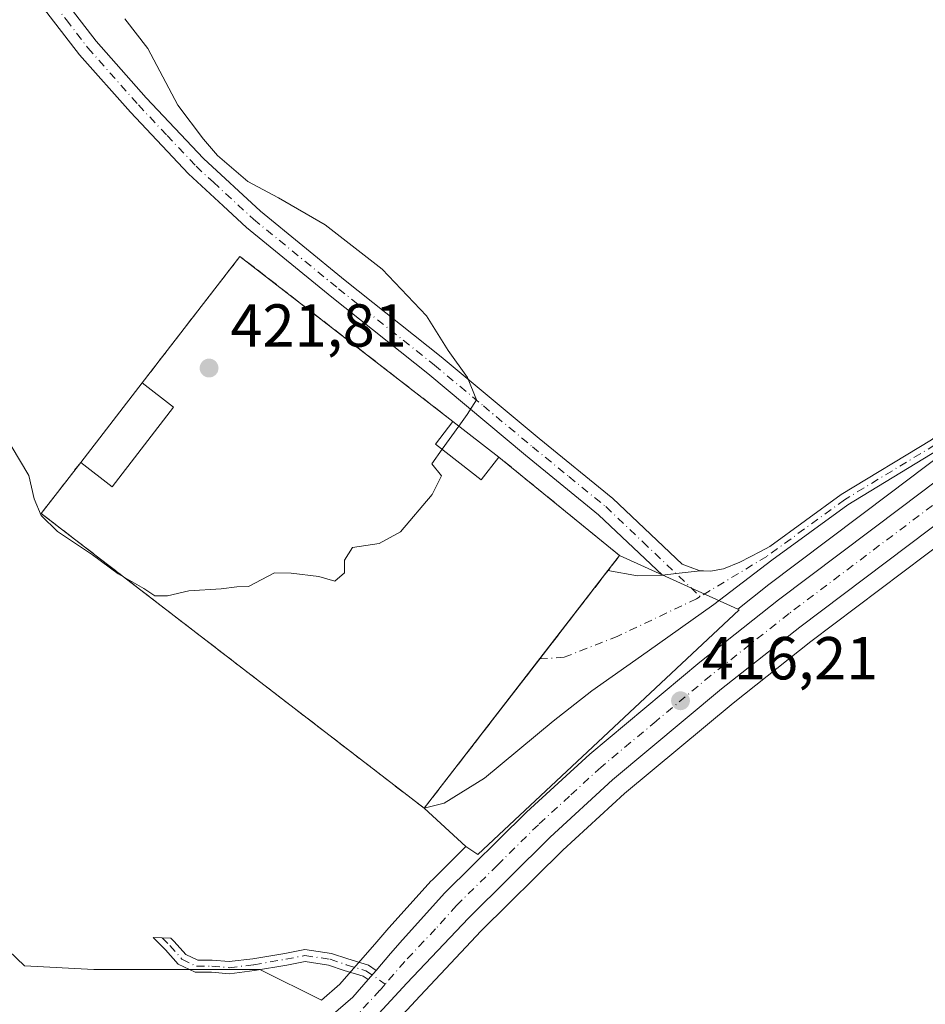
# Model space of a CAD drawing. Units: metres. Extents: x 576928 to 580392, y 4712663 to 4715017.
# Drawn here: x 579857 to 580007, y 4712842 to 4713004 of the extents above; entities that cross this region are included whole.
import ezdxf

# ---------------------------------------------------------------- set-up
doc = ezdxf.new("R2010")
doc.units = ezdxf.units.M
doc.header["$MEASUREMENT"] = 0
doc.linetypes.add('DGN Style 3', pattern=[2.307223458686699, 1.648016756204785, -0.6592067024819142])
doc.linetypes.add('DGN Style 4', pattern=[2.6384748266838614, 1.318413404963828, -0.6592067024819142, 0.001648016756204785, -0.6592067024819142])
for name, color, linetype, lineweight in [('Camino Cxs', 7, 'Continuous', 0), ('Camino eje', 30, 'DGN Style 4', 13), ('Carretera de calzada única Cxs', 7, 'Continuous', 13), ('Carretera de calzada única eje', 7, 'DGN Style 4', 0), ('Cementerio Cxs', 135, 'Continuous', 0), ('Cultivos herbáceos CxS', 92, 'Continuous', 0), ('Curva de nivel normal', 30, 'Continuous', 0), ('Edificación Cxs', 1, 'Continuous', 13), ('Huerta CxS', 92, 'Continuous', 0), ('Muro lineal', 1, 'DGN Style 3', 13), ('Núcleo urbano CxS', 7, 'Continuous', 0), ('Pista pavimentada Cxs', 135, 'Continuous', 0), ('Pista pavimentada eje', 135, 'DGN Style 4', 0), ('Punto de cota en terreno', 7, 'Continuous', 0), ('Rótulo de punto de cota en terreno', 7, 'Continuous', 0)]:
    doc.layers.add(name, color=color, linetype=linetype, lineweight=lineweight)
doc.styles.add('Style-Arial', font='txt')

# ---------------------------------------------------------------- blocks, each defined once
blk = doc.blocks.new('*U8')
at = {"layer": 'Cultivos herbáceos CxS', "color": 92, "linetype": 'Continuous', "lineweight": 0}
for points in [[(580009.3948999997, 4712932.476100001, 416.6677000000054), (580000.8649000004, 4712926.046399999, 416.7140000000072), (579980.5855, 4712910.776699999, 417.186400000006), (579980.5264999997, 4712910.731100001, 417.1872000000003), (579975.6706999998, 4712906.8817, 417.2508999999991), (579956.1401000004, 4712915.710100001, 418.7942000000039), (579936.1901000004, 4712931.9801, 419.9416999999958), (579928.6001000004, 4712937.860099999, 420.3864000000031), (579893.3901000004, 4712965.140100001, 421.0635000000038), (579877.2200999996, 4712944.2301, 421.548299999995), (579867.0701000001, 4712931.100099999, 421.0299999999989), (579860.5500999996, 4712922.670100001, 420.3747000000003), (579923.8501000004, 4712873.970100001, 417.9226000000053), (579930.7204999998, 4712867.6369, 417.2189000000071), (579925.1414999999, 4712862.124100001, 417.1177000000025), (579925.0236999998, 4712862.0009, 417.1153999999952), (579918.0142999999, 4712854.2389, 416.886599999998), (579916.0141000003, 4712851.936100001, 416.7452000000048), (579909.9086999996, 4712844.893200001, 416.0415000000066), (579906.8485000003, 4712842.269300001, 416.0605000000069), (579896.6907000003, 4712847.348400001, 416.2507999999943), (579889.2522999998, 4712847.3485, 416.3561999999947), (579879.5248999996, 4712847.3485, 416.5163999999932), (579869.2254999997, 4712847.3487, 416.4953999999998), (579857.7817000002, 4712847.9209, 416.7311000000045), (579844.6217, 4712860.509299999, 416.9772999999986)], [(580013.4156999998, 4712746.640900001, 414.0114000000031), (579988.2396999998, 4712761.518300001, 413.9713999999949), (579915.0000999998, 4712809.011299999, 415.3016999999964), (579912.7115000002, 4712813.5887, 415.5510999999969), (579913.2836999996, 4712820.4549, 415.5648999999976), (579915.0005000001, 4712828.465700001, 415.6008000000002), (579915.0006999997, 4712833.043299999, 415.7548999999999), (579914.4971000003, 4712833.618899999, 415.7455999999947), (579923.1737000003, 4712843.013499999, 415.9036999999953), (579933.2867000002, 4712853.7437, 416.0350000000035), (579946.7386999996, 4712867.036699999, 416.1272000000026), (579956.9555000003, 4712876.4011, 416.1833000000042), (579974.8916999997, 4712891.361300001, 416.4698999999964), (579987.7531000003, 4712901.5351, 416.4035000000004), (580044.7934999998, 4712944.4827, 416.5559000000067)]]:
    blk.add_polyline3d(points, dxfattribs=at)
blk = doc.blocks.new('5PATER')
at = {"layer": 'Huerta CxS', "linetype": 'Continuous', "lineweight": 0}
h = blk.add_hatch(color=51, dxfattribs=at)
edge = h.paths.add_edge_path()
edge.add_ellipse((0, 0), major_axis=(-0.1095731443231308, -0.1110710700762829), ratio=0.9994222409660322, start_angle=0, end_angle=360)
blk = doc.blocks.new('*U23')
at = {"layer": 'Carretera de calzada única Cxs', "color": 7, "linetype": 'Continuous', "lineweight": 13}
for points in [[(580042.9867000004, 4712946.877499999, 416.8810999999987), (579985.9200999998, 4712903.9101, 416.6166999999987), (579973.0000999998, 4712893.690099999, 416.4501000000019), (579954.9801000003, 4712878.6601, 416.4465999999957), (579944.6700999998, 4712869.210100001, 416.2737000000052), (579931.1401000004, 4712855.840100001, 416.0246000000043), (579920.9801000003, 4712845.0601, 415.8977000000014), (579909.1401000004, 4712832.2401, 415.7416999999987)], [(579906.3501000004, 4712837.890100001, 415.8812000000034), (579912.0301000001, 4712842.7601, 415.8442000000068), (579914.5620999997, 4712845.681100001, 415.899900000004), (579915.8805, 4712847.201900001, 415.9189999999944), (579918.2801000001, 4712849.970100001, 416.1686000000045), (579920.2600999996, 4712852.2501, 416.1907000000065), (579927.2500999998, 4712859.9901, 416.8059999999969), (579940.7600999996, 4712873.340100001, 418.1624000000011), (579951.2301000003, 4712882.920100001, 419.3421999999992), (579969.4101, 4712898.090100001, 416.6842999999935), (579982.3901000004, 4712908.380100001, 416.5589000000036), (580002.6700999998, 4712923.6501, 416.5262999999977), (580011.2001, 4712930.0801, 416.6569000000018)]]:
    blk.add_polyline3d(points, dxfattribs=at)

msp = doc.modelspace()

# ---------------------------------------------------------------- linework, layer by layer
at = {"layer": 'Camino Cxs', "color": 7, "linetype": 'Continuous', "lineweight": 0, "extrusion": (0.07191925332905712, -0.4427139844203776, 0.8937739921250922), "elevation": -2044388.031100056, "flags": 128}
msp.add_lwpolyline([(1328168.532416928, 4074843.267299213), (1328170.804974013, 4074843.119033019), (1328174.761907147, 4074842.909230779)], dxfattribs=at)
at = {"layer": 'Camino Cxs', "color": 7, "linetype": 'Continuous', "lineweight": 0, "extrusion": (-0.006215807603609741, -0.007170054764501156, 0.9999549760116748), "elevation": -36980.11780014719, "flags": 128}
msp.add_lwpolyline([(579907.2622631735, 4712703.193281247), (579905.9437699189, 4712701.672442155)], dxfattribs=at)
at = {"layer": 'Camino Cxs', "color": 7, "linetype": 'Continuous', "lineweight": 0}
for points in [[(579862.5100999996, 4713009.9301, 420.536500000002), (579869.6300999997, 4713000.710100001, 420.5351999999984), (579877.9101, 4712991.350099999, 420.5553999999975), (579887.3901000004, 4712981.280099999, 420.4499999999971), (579896.8101000004, 4712972.600099999, 420.4945000000008), (579910.8000999996, 4712961.170100001, 420.5194999999949), (579926.6601, 4712948.550100001, 420.2235999999976), (579942.8601000002, 4712935.050100001, 419.6901000000071), (579955.0201000003, 4712925.130100001, 419.1689999999944), (579966.4820999998, 4712914.308900001, 418.1662999999971), (579968.2440999999, 4712913.611099999, 418.0475000000006), (579969.4357000003, 4712913.179099999, 417.9713000000047), (579965.4999000002, 4712912.729699999, 418.0654000000068), (579963.2355000004, 4712912.496099999, 418.131899999993), (579952.6801000005, 4712922.460100001, 419.3390999999974), (579940.6101000002, 4712932.3201, 420.2174999999989), (579924.4200999998, 4712945.800100001, 420.561400000006), (579908.5701000001, 4712958.4101, 420.8738000000012), (579894.4801000003, 4712969.920100001, 420.8540999999968), (579890.6201, 4712973.4801, 420.7189000000071), (579884.9001000002, 4712978.7601, 420.6457999999984), (579875.2901, 4712988.960100001, 420.6076999999932), (579866.8901000004, 4712998.450099999, 420.6036000000022), (579859.6101000002, 4713007.870100001, 420.6172999999981)], [(579862.5100999996, 4713009.9301, 420.536500000002), (579869.6300999997, 4713000.710100001, 420.5351999999984), (579877.9101, 4712991.350099999, 420.5553999999975), (579887.3901000004, 4712981.280099999, 420.4499999999971), (579896.8101000004, 4712972.600099999, 420.4945000000008), (579910.8000999996, 4712961.170100001, 420.5194999999949), (579926.6601, 4712948.550100001, 420.2235999999976), (579942.8601000002, 4712935.050100001, 419.6901000000071), (579955.0201000003, 4712925.130100001, 419.1689999999944), (579966.4820999998, 4712914.308900001, 418.1662999999971), (579968.2440999999, 4712913.611099999, 418.0475000000006), (579969.4357000003, 4712913.179099999, 417.9713000000047)], [(579963.2355000004, 4712912.496099999, 418.131899999993), (579952.6801000005, 4712922.460100001, 419.3390999999974), (579940.6101000002, 4712932.3201, 420.2174999999989), (579924.4200999998, 4712945.800100001, 420.561400000006), (579908.5701000001, 4712958.4101, 420.8738000000012), (579894.4801000003, 4712969.920100001, 420.8540999999968), (579890.6201, 4712973.4801, 420.7189000000071), (579884.9001000002, 4712978.7601, 420.6457999999984), (579875.2901, 4712988.960100001, 420.6076999999932), (579866.8901000004, 4712998.450099999, 420.6036000000022), (579859.6101000002, 4713007.870100001, 420.6172999999981)], [(579914.5620999997, 4712845.681100001, 415.899900000004), (579913.7790999999, 4712846.2191, 415.9244000000036), (579910.6333, 4712847.187100001, 415.9861999999994), (579908.0537, 4712848.046900001, 416.1288999999961), (579904.1480999999, 4712848.638699999, 416.2309999999998), (579901.1498999996, 4712848.038899999, 416.1845999999932), (579895.8139000004, 4712847.149700001, 416.2446999999956), (579891.6505000005, 4712846.6293, 416.3191999999981), (579888.6858999999, 4712846.8871, 416.3748999999953), (579885.9804999996, 4712846.8871, 416.4493999999977), (579883.1957, 4712848.2061, 416.5299999999988), (579881.0608999999, 4712850.6077, 416.594299999997), (579879.0626999997, 4712852.606100001, 416.6067999999942), (579881.9911000002, 4712852.505899999, 416.6010999999999), (579882.5166999997, 4712851.9805, 416.5935999999929), (579884.4199000001, 4712849.839299999, 416.5320000000065), (579886.4303000001, 4712848.8871, 416.4649000000064), (579888.7726999996, 4712848.8871, 416.4193999999989), (579891.6127000004, 4712848.640100001, 416.3619000000036), (579895.5253, 4712849.129100001, 416.3349000000017), (579900.7893000003, 4712850.0065, 416.3589999999967), (579904.1004999997, 4712850.6687, 416.497199999998), (579908.5232999995, 4712849.998500001, 416.5411000000022), (579911.2437000005, 4712849.091700001, 416.3687999999966), (579914.6596999997, 4712848.0407, 416.0525999999954), (579915.8805, 4712847.201900001, 415.9189999999944)]]:
    msp.add_polyline3d(points, dxfattribs=at)
msp.add_polyline3d([(579915.8805, 4712847.201900001, 415.9189999999944), (579914.5620999997, 4712845.681100001, 415.899900000004), (579913.7790999999, 4712846.2191, 415.9244000000036), (579910.6333, 4712847.187100001, 415.9861999999994), (579908.0537, 4712848.046900001, 416.1288999999961), (579904.1480999999, 4712848.638699999, 416.2309999999998), (579901.1498999996, 4712848.038899999, 416.1845999999932), (579895.8139000004, 4712847.149700001, 416.2446999999956), (579891.6505000005, 4712846.6293, 416.3191999999981), (579888.6858999999, 4712846.8871, 416.3748999999953), (579885.9804999996, 4712846.8871, 416.4493999999977), (579883.1957, 4712848.2061, 416.5299999999988), (579881.0608999999, 4712850.6077, 416.594299999997), (579879.0626999997, 4712852.606100001, 416.6067999999942), (579881.9911000002, 4712852.505899999, 416.6010999999999), (579882.5166999997, 4712851.9805, 416.5935999999929), (579884.4199000001, 4712849.839299999, 416.5320000000065), (579886.4303000001, 4712848.8871, 416.4649000000064), (579888.7726999996, 4712848.8871, 416.4193999999989), (579891.6127000004, 4712848.640100001, 416.3619000000036), (579895.5253, 4712849.129100001, 416.3349000000017), (579900.7893000003, 4712850.0065, 416.3589999999967), (579904.1004999997, 4712850.6687, 416.497199999998), (579908.5232999995, 4712849.998500001, 416.5411000000022), (579911.2437000005, 4712849.091700001, 416.3687999999966), (579914.6596999997, 4712848.0407, 416.0525999999954)], close=True, dxfattribs=at)
at = {"layer": 'Camino eje', "color": 30, "linetype": 'DGN Style 4', "lineweight": 13}
for points in [[(579861.0601000004, 4713008.9001, 420.5866999999998), (579864.7001, 4713004.190099999, 420.5706000000064), (579868.2600999996, 4712999.5801, 420.5899999999965), (579876.6001000004, 4712990.155099999, 420.5988000000071), (579881.3400999998, 4712985.120100001, 420.5464000000065), (579886.1451000003, 4712980.020099999, 420.5561000000016), (579889.0050999997, 4712977.380100001, 420.5924999999989), (579895.6451000003, 4712971.2601, 420.6564000000071), (579909.6851000004, 4712959.790100001, 420.6769999999961), (579925.5401, 4712947.175100001, 420.351999999999), (579933.6401000004, 4712940.425100001, 420.4100000000035), (579941.7351000002, 4712933.6851, 419.876900000003), (579947.7701000003, 4712928.755100001, 419.5035999999964), (579953.8501000004, 4712923.795100001, 419.2467000000034), (579959.9890999999, 4712917.976700001, 418.8172999999952), (579969.4691000005, 4712908.950300001, 417.8246000000072)], [(579880.5268999999, 4712852.556100001, 416.6040999999968), (579881.7889, 4712851.2941, 416.5914000000048), (579883.8079000004, 4712849.022700001, 416.5286000000052), (579886.2055000003, 4712847.8871, 416.4404000000068), (579888.7292999999, 4712847.8871, 416.3806999999942), (579891.6315000001, 4712847.6347, 416.3138000000035), (579895.6697000006, 4712848.1395, 416.2761000000028), (579900.9694999997, 4712849.022700001, 416.273000000001), (579904.1243000003, 4712849.653700001, 416.3646000000008), (579908.2884999998, 4712849.022700001, 416.3328000000038), (579910.9385000002, 4712848.1395, 416.1428000000014), (579914.2194999997, 4712847.129899999, 415.9426999999997), (579917.4045000002, 4712844.941500001, 415.8499000000011)]]:
    msp.add_polyline3d(points, dxfattribs=at)
at = {"layer": 'Carretera de calzada única Cxs', "color": 7, "linetype": 'Continuous', "lineweight": 13, "extrusion": (-0.006215807603609741, -0.007170054764501156, 0.9999549760116748), "elevation": -36980.11780014719, "flags": 128}
msp.add_lwpolyline([(579907.2622631735, 4712703.193281247), (579905.9437699189, 4712701.672442155)], dxfattribs=at)
at = {"layer": 'Carretera de calzada única Cxs', "color": 7, "linetype": 'Continuous', "lineweight": 13}
for points in [[(579915.8805, 4712847.201900001, 415.9189999999944), (579918.2801000001, 4712849.970100001, 416.1686000000045), (579920.2600999996, 4712852.2501, 416.1907000000065), (579927.2500999998, 4712859.9901, 416.8059999999969), (579940.7600999996, 4712873.340100001, 418.1624000000011), (579951.2301000003, 4712882.920100001, 419.3421999999992), (579969.4101, 4712898.090100001, 416.6842999999935), (579982.3901000004, 4712908.380100001, 416.5589000000036), (580002.6700999998, 4712923.6501, 416.5262999999977), (580011.2001, 4712930.0801, 416.6569000000018), (580077.9200999998, 4712980.3201, 419.2179000000033), (580107.8000999996, 4713002.590100001, 419.6855000000069), (580181.6001000004, 4713058.540100001, 421.9477999999945), (580216.3201000001, 4713083.5701, 422.6054000000004), (580229.7600999996, 4713092.640100001, 423.0541999999987), (580240.1001000004, 4713100.0101, 422.8429999999935), (580250.8901000004, 4713108.4301, 422.7023000000045), (580255.8201000001, 4713112.140100001, 422.6826000000001), (580259.4600999998, 4713115.540100001, 422.3647000000056), (580262.4314000001, 4713118.858300001, 421.9755000000005)], [(580042.9867000004, 4712946.877499999, 416.8810999999987), (579985.9200999998, 4712903.9101, 416.6166999999987), (579973.0000999998, 4712893.690099999, 416.4501000000019), (579954.9801000003, 4712878.6601, 416.4465999999957), (579944.6700999998, 4712869.210100001, 416.2737000000052), (579931.1401000004, 4712855.840100001, 416.0246000000043), (579920.9801000003, 4712845.0601, 415.8977000000014), (579909.1401000004, 4712832.2401, 415.7416999999987), (579906.2600999996, 4712828.1801, 415.6809999999969), (579903.6201, 4712822.850099999, 415.6361999999936), (579902.7600999996, 4712820.5101, 415.6156999999948), (579902.1700999998, 4712818.3101, 415.5948000000063), (579901.6601, 4712813.6801, 415.5705000000016), (579901.7301000003, 4712812.300100001, 415.5617999999959)], [(579886.5301000001, 4712826.7601, 415.6940000000032), (579889.3000999996, 4712827.100099999, 415.6921000000002), (579892.1201, 4712827.880100001, 415.6989999999932), (579894.3000999996, 4712828.880100001, 415.7296999999962), (579896.4801000003, 4712830.130100001, 415.7274999999936), (579900.2500999998, 4712832.770099999, 415.7513000000035), (579906.3501000004, 4712837.890100001, 415.8812000000034), (579912.0301000001, 4712842.7601, 415.8442000000068), (579914.5620999997, 4712845.681100001, 415.899900000004)]]:
    msp.add_polyline3d(points, dxfattribs=at)
at = {"layer": 'Carretera de calzada única eje', "color": 7, "linetype": 'DGN Style 4', "lineweight": 0}
for points in [[(580044.2965000002, 4712951.4213, 416.8831000000064), (580031.9200999998, 4712942.100099999, 417.161500000002), (579984.1601, 4712906.140100001, 416.4379999999946), (579977.6901000004, 4712901.040100001, 416.3657999999996), (579971.2100999998, 4712895.9001, 416.422000000006), (579962.1901000004, 4712888.380100001, 416.300900000002), (579953.1001000004, 4712880.790100001, 417.2841000000044), (579947.8701, 4712876.0001, 417.0102999999945), (579942.7100999998, 4712871.2601, 416.5418000000063), (579935.9600999998, 4712864.590100001, 416.6006999999955), (579929.1901000004, 4712857.9101, 416.0436000000045), (579925.7100999998, 4712854.040100001, 416.0185000000056), (579920.6201, 4712848.6501, 415.9317000000011), (579917.4045000002, 4712844.941500001, 415.8499000000011)], [(579917.4045000002, 4712844.941500001, 415.8499000000011), (579916.5100999996, 4712843.9101, 415.8368999999948), (579910.5800999999, 4712837.5001, 415.8169000000053), (579907.7500999998, 4712835.0601, 415.8127999999998), (579904.6901000004, 4712832.5101, 415.764599999995), (579891.8710000003, 4712817.268300001, 415.6860000000015)]]:
    msp.add_polyline3d(points, dxfattribs=at)
at = {"layer": 'Cementerio Cxs', "color": 135, "linetype": 'Continuous', "lineweight": 0, "extrusion": (0.03528332442432592, 0.03662540113024654, 0.9987059962819971), "elevation": 193496.1319788681, "flags": 128}
msp.add_lwpolyline([(2852172.749303503, -3791539.38929437), (2852175.611140263, -3791565.700839402), (2852131.327096032, -3791570.488868112)], dxfattribs=at)
at = {"layer": 'Cementerio Cxs', "color": 135, "linetype": 'Continuous', "lineweight": 0, "extrusion": (-0.01419927430765046, -0.01836812528874818, 0.9997304599653413), "elevation": -94378.68928251712, "flags": 128}
msp.add_lwpolyline([(-2423666.350749617, 4082266.482643024), (-2423666.350749617, 4082283.082881973)], dxfattribs=at)
at = {"layer": 'Cementerio Cxs', "color": 135, "linetype": 'Continuous', "lineweight": 0, "extrusion": (0.00804387612064218, -0.00623161944451032, 0.9999482301479685), "elevation": -24282.75421941712, "flags": 128}
msp.add_lwpolyline([(579906.445637014, 4712878.047892294), (579914.0361773509, 4712872.167778122)], dxfattribs=at)
at = {"layer": 'Cementerio Cxs', "color": 135, "linetype": 'Continuous', "lineweight": 0, "extrusion": (-0.0823422590882335, -0.1412189061409846, 0.9865480084195549), "elevation": -712885.4018378885, "flags": 128}
msp.add_lwpolyline([(-1872937.662542321, 4304810.311956026), (-1873016.876359851, 4304820.63667303), (-1873015.490175605, 4304831.347389347)], dxfattribs=at)
at = {"layer": 'Cementerio Cxs', "color": 135, "linetype": 'Continuous', "lineweight": 0, "extrusion": (0.07275925382223727, -0.05933799797627221, 0.9955827906203477), "elevation": -237040.5545333074, "flags": 128}
msp.add_lwpolyline([(4018859.988320282, 2518060.797739103), (4018859.988320283, 2518034.940261901)], dxfattribs=at)
at = {"layer": 'Cementerio Cxs', "color": 135, "linetype": 'Continuous', "lineweight": 0, "extrusion": (0.01550464419058884, 0.02004160608845361, 0.9996789184702849), "elevation": 103865.3828218816, "flags": 128}
msp.add_lwpolyline([(2425078.565985371, -4081192.193666516), (2425078.565985371, -4081189.048305313)], dxfattribs=at)
at = {"layer": 'Cementerio Cxs', "color": 135, "linetype": 'Continuous', "lineweight": 0, "extrusion": (0.05999573294324344, 0.0775542660153084, 0.995181314058614), "elevation": 400718.4674671312, "flags": 128}
msp.add_lwpolyline([(2425012.093629225, -4062836.345773778), (2425012.093629225, -4062817.82392803)], dxfattribs=at)
at = {"layer": 'Cementerio Cxs', "color": 135, "linetype": 'Continuous', "lineweight": 0, "extrusion": (-0.03159428471400332, -0.04084075456435722, 0.9986660272283345), "elevation": -210380.7812882742, "flags": 128}
msp.add_lwpolyline([(-2425012.542958304, 4077107.026827224), (-2425012.542958305, 4077075.790220906)], dxfattribs=at)
at = {"layer": 'Cementerio Cxs', "color": 135, "linetype": 'Continuous', "lineweight": 0}
msp.add_polyline3d([(579956.1401000004, 4712915.710100001, 419.1036000000022), (579923.8501000004, 4712873.970100001, 419.3864999999932), (579860.5500999996, 4712922.670100001, 421.0742999999929), (579867.0701000001, 4712931.100099999, 422.8252000000066), (579877.2200999996, 4712944.2301, 423.2106000000058), (579893.3901000004, 4712965.140100001, 421.8724999999977), (579928.6001000004, 4712937.860099999, 421.6290000000009), (579936.1901000004, 4712931.9801, 421.5313000000024)], close=True, dxfattribs=at)
at = {"layer": 'Cultivos herbáceos CxS', "color": 92, "linetype": 'Continuous', "lineweight": 0}
for points in [[(580194.4726999998, 4713071.518300001, 422.2237000000023), (580179.8457000004, 4713060.9737, 421.8917999999976), (580179.7877000002, 4713060.9308, 421.891300000003), (580105.9974999996, 4713004.988100001, 418.6578000000009), (580076.1215000004, 4712982.721200001, 417.5314999999973), (580009.3948999997, 4712932.476100001, 416.6677000000054), (580000.8649000004, 4712926.046399999, 416.7140000000072), (579980.5855, 4712910.776699999, 417.186400000006), (579980.5264999997, 4712910.731100001, 417.1872000000003), (579975.6706999998, 4712906.8817, 417.2508999999991)], [(579720.7714999998, 4713021.956499999, 421.847299999994), (579732.3161000004, 4713004.061899999, 421.718200000003), (579753.0733000003, 4712981.815500001, 421.0804000000062), (579771.9549000004, 4712950.9167, 419.8521000000038), (579796.5586999999, 4712918.3015, 418.7099000000017), (579817.1568999998, 4712892.5525, 418.0417000000016), (579844.6217, 4712860.509299999, 416.9772999999986), (579857.7817000002, 4712847.9209, 416.7311000000045), (579869.2254999997, 4712847.3487, 416.4953999999998), (579879.5248999996, 4712847.3485, 416.5163999999932), (579889.2522999998, 4712847.3485, 416.3561999999947), (579896.6907000003, 4712847.348400001, 416.2507999999943), (579906.8485000003, 4712842.269300001, 416.0605000000069), (579909.9086999996, 4712844.893200001, 416.0415000000066), (579916.0141000003, 4712851.936100001, 416.7452000000048), (579918.0142999999, 4712854.2389, 416.886599999998), (579925.0236999998, 4712862.0009, 417.1153999999952), (579925.1414999999, 4712862.124100001, 417.1177000000025), (579930.7204999998, 4712867.6369, 417.2189000000071)], [(580116.0944999997, 4712998.2225, 418.7431999999972), (580083.1558999997, 4712973.364499999, 417.1869000000006), (580048.2934999998, 4712947.112700001, 416.559500000003), (580044.7934999998, 4712944.4827, 416.5559000000067), (579987.7531000003, 4712901.5351, 416.4035000000004), (579974.8916999997, 4712891.361300001, 416.4698999999964), (579956.9555000003, 4712876.4011, 416.1833000000042), (579946.7386999996, 4712867.036699999, 416.1272000000026), (579933.2867000002, 4712853.7437, 416.0350000000035), (579923.1737000003, 4712843.013499999, 415.9036999999953), (579914.4971000003, 4712833.618899999, 415.7455999999947), (579915.0006999997, 4712833.043299999, 415.7548999999999), (579915.0005000001, 4712828.465700001, 415.6008000000002), (579913.2836999996, 4712820.4549, 415.5648999999976), (579912.7115000002, 4712813.5887, 415.5510999999969), (579915.0000999998, 4712809.011299999, 415.3016999999964), (579988.2396999998, 4712761.518300001, 413.9713999999949), (580013.4156999998, 4712746.640900001, 414.0114000000031), (580018.3344999999, 4712744.326099999, 414.0080000000016)], [(579975.6706999998, 4712906.8817, 417.2508999999991), (579956.1401000004, 4712915.710100001, 418.7942000000039), (579936.1901000004, 4712931.9801, 419.9416999999958), (579928.6001000004, 4712937.860099999, 420.3864000000031), (579893.3901000004, 4712965.140100001, 421.0635000000038), (579877.2200999996, 4712944.2301, 421.548299999995), (579867.0701000001, 4712931.100099999, 421.0299999999989), (579860.5500999996, 4712922.670100001, 420.3747000000003), (579923.8501000004, 4712873.970100001, 417.9226000000053), (579930.7204999998, 4712867.6369, 417.2189000000071)]]:
    msp.add_polyline3d(points, dxfattribs=at)
at = {"layer": 'Curva de nivel normal', "color": 30, "linetype": 'Continuous', "lineweight": 0, "elevation": 420, "flags": 128}
for points in [[(579929.5613000002, 4712937.1154), (579930.9199999999, 4712939.0101), (579932.4699999997, 4712941.460100001), (579931.0199999996, 4712945.140100001), (579927.8099999996, 4712949.600099999), (579924.2100000001, 4712955.3301), (579916.8799999999, 4712963.0101), (579907.4600000001, 4712970.3201), (579899.75, 4712974.8201), (579894.6699999999, 4712977.520099999), (579889.6799999997, 4712981.790100001), (579887.3899999997, 4712984.5001), (579883.1100000005, 4712990.100099999), (579878.1500000004, 4712999.470100001), (579874.3700000001, 4713004.360099999)], [(579926.8086000001, 4712933.276699999), (579929.5613000002, 4712937.1154)], [(579855.5999999996, 4712933.840100001), (579858.5199999996, 4712928.950099999), (579859.3600000005, 4712925.100099999), (579860.54, 4712922.3101), (579863.2599999999, 4712919.700099999), (579869.0300000003, 4712915.8101), (579873.2400000002, 4712912.690099999), (579877.5199999996, 4712910.300100001), (579879.3099999996, 4712909.0601), (579881.4299999997, 4712909.0801), (579884.9500000002, 4712909.9001), (579890.2999999998, 4712910.2301), (579892.9000000004, 4712910.5601), (579894.7999999998, 4712910.590100001), (579899.0800000001, 4712912.840100001), (579901.8799999999, 4712912.8301), (579906.4199999999, 4712912.2401), (579909.0899999999, 4712911.4801), (579910.6500000004, 4712912.880100001), (579910.6799999997, 4712914.9801), (579911.9900000002, 4712917.0601), (579916.4199999999, 4712917.720100001), (579919.9400000004, 4712919.6501), (579925.1399999997, 4712925.790100001), (579926.7100000001, 4712928.890100001), (579925.0899999999, 4712930.880100001), (579926.8086000001, 4712933.276699999)]]:
    msp.add_lwpolyline(points, dxfattribs=at)
at = {"layer": 'Edificación Cxs', "color": 1, "linetype": 'Continuous', "lineweight": 13, "extrusion": (-0.01419927430765046, -0.01836812528874818, 0.9997304599653413), "elevation": -94378.68928251712, "flags": 128}
msp.add_lwpolyline([(-2423666.350749617, 4082266.482643024), (-2423666.350749617, 4082283.082881973)], dxfattribs=at)
at = {"layer": 'Edificación Cxs', "color": 1, "linetype": 'Continuous', "lineweight": 13, "extrusion": (-0.2601801633543495, 0.2010255211477039, 0.944401939030304), "elevation": 796949.2010560911, "flags": 128}
msp.add_lwpolyline([(-4083979.422224431, -2287812.303340128), (-4083979.422224431, -2287805.358549594)], dxfattribs=at)
at = {"layer": 'Edificación Cxs', "color": 1, "linetype": 'Continuous', "lineweight": 13, "extrusion": (-0.1320377169895741, -0.06731020756355773, 0.988956711514681), "elevation": -393374.5388545771, "flags": 128}
msp.add_lwpolyline([(-3935462.229126865, 2627824.732382571), (-3935455.141248647, 2627809.558771141), (-3935461.070962275, 2627806.724852251)], dxfattribs=at)
at = {"layer": 'Edificación Cxs', "color": 1, "linetype": 'Continuous', "lineweight": 13, "extrusion": (0.00804387612064218, -0.00623161944451032, 0.9999482301479685), "elevation": -24282.75421941712, "flags": 128}
msp.add_lwpolyline([(579906.445637014, 4712878.047892294), (579914.0361773509, 4712872.167778122)], dxfattribs=at)
at = {"layer": 'Edificación Cxs', "color": 1, "linetype": 'Continuous', "lineweight": 13}
msp.add_polyline3d([(579936.1901000004, 4712931.9801, 421.5313000000024), (579933.2801000001, 4712928.2501, 421.3130999999995), (579925.7100999998, 4712934.130100001, 421.6814000000013), (579928.6001000004, 4712937.860099999, 421.6290000000009)], dxfattribs=at)
for points in [[(579882.4101, 4712940.220100001, 425.4940000000061), (579872.2600999996, 4712927.090100001, 425.4940000000061), (579867.0701000001, 4712931.100099999, 425.4940000000061), (579877.2200999996, 4712944.2301, 425.4940000000061)], [(579936.1901000004, 4712931.9801, 421.6814000000013), (579933.2801000001, 4712928.2501, 421.6814000000013), (579925.7100999998, 4712934.130100001, 421.6814000000013), (579928.6001000004, 4712937.860099999, 421.6814000000013)]]:
    msp.add_3dface(points, dxfattribs=at)
at = {"layer": 'Muro lineal', "color": 1, "linetype": 'DGN Style 3', "lineweight": 13, "extrusion": (0.03528332442432592, 0.03662540113024654, 0.9987059962819971), "elevation": 193496.1319788681, "flags": 128}
msp.add_lwpolyline([(2852131.327096032, -3791570.488868112), (2852175.611140263, -3791565.700839402), (2852172.749303503, -3791539.38929437)], dxfattribs=at)
at = {"layer": 'Muro lineal', "color": 1, "linetype": 'DGN Style 3', "lineweight": 13}
msp.add_polyline3d([(579867.0701000001, 4712931.100099999, 422.8252000000066), (579860.5500999996, 4712922.670100001, 421.0742999999929), (579923.8501000004, 4712873.970100001, 419.3864999999932), (579956.1401000004, 4712915.710100001, 419.1036000000022), (579936.1901000004, 4712931.9801, 421.5313000000024)], dxfattribs=at)
at = {"layer": 'Núcleo urbano CxS', "color": 7, "linetype": 'Continuous', "lineweight": 0}
for points in [[(580194.4726999998, 4713071.518300001, 422.2237000000023), (580179.8457000004, 4713060.9737, 421.8917999999976), (580179.7877000002, 4713060.9308, 421.891300000003), (580105.9974999996, 4713004.988100001, 418.6578000000009), (580076.1215000004, 4712982.721200001, 417.5314999999973), (580009.3948999997, 4712932.476100001, 416.6677000000054), (580000.8649000004, 4712926.046399999, 416.7140000000072), (579980.5855, 4712910.776699999, 417.186400000006), (579980.5264999997, 4712910.731100001, 417.1872000000003), (579975.6706999998, 4712906.8817, 417.2508999999991)], [(579720.7714999998, 4713021.956499999, 421.847299999994), (579732.3161000004, 4713004.061899999, 421.718200000003), (579753.0733000003, 4712981.815500001, 421.0804000000062), (579771.9549000004, 4712950.9167, 419.8521000000038), (579796.5586999999, 4712918.3015, 418.7099000000017), (579817.1568999998, 4712892.5525, 418.0417000000016), (579844.6217, 4712860.509299999, 416.9772999999986), (579857.7817000002, 4712847.9209, 416.7311000000045), (579869.2254999997, 4712847.3487, 416.4953999999998), (579879.5248999996, 4712847.3485, 416.5163999999932), (579889.2522999998, 4712847.3485, 416.3561999999947), (579896.6907000003, 4712847.348400001, 416.2507999999943), (579906.8485000003, 4712842.269300001, 416.0605000000069), (579909.9086999996, 4712844.893200001, 416.0415000000066), (579916.0141000003, 4712851.936100001, 416.7452000000048), (579918.0142999999, 4712854.2389, 416.886599999998), (579925.0236999998, 4712862.0009, 417.1153999999952), (579925.1414999999, 4712862.124100001, 417.1177000000025), (579930.7204999998, 4712867.6369, 417.2189000000071)], [(579844.6217, 4712860.509299999, 416.9772999999986), (579857.7817000002, 4712847.9209, 416.7311000000045), (579869.2254999997, 4712847.3487, 416.4953999999998), (579879.5248999996, 4712847.3485, 416.5163999999932), (579889.2522999998, 4712847.3485, 416.3561999999947), (579896.6907000003, 4712847.348400001, 416.2507999999943), (579906.8485000003, 4712842.269300001, 416.0605000000069), (579909.9086999996, 4712844.893200001, 416.0415000000066), (579916.0141000003, 4712851.936100001, 416.7452000000048), (579918.0142999999, 4712854.2389, 416.886599999998), (579925.0236999998, 4712862.0009, 417.1153999999952), (579925.1414999999, 4712862.124100001, 417.1177000000025), (579930.7204999998, 4712867.6369, 417.2189000000071), (579932.7291000001, 4712866.319499999, 416.6624000000011), (579954.3047000002, 4712886.5253, 416.9949999999953), (579975.8781000003, 4712906.730699999, 417.2102000000014), (579975.6706999998, 4712906.8817, 417.2508999999991), (579980.5264999997, 4712910.731100001, 417.1872000000003), (579980.5855, 4712910.776699999, 417.186400000006), (580000.8649000004, 4712926.046399999, 416.7140000000072), (580009.3948999997, 4712932.476100001, 416.6677000000054), (580076.1215000004, 4712982.721200001, 417.5314999999973), (580105.9974999996, 4713004.988100001, 418.6578000000009)], [(580116.0944999997, 4712998.2225, 418.7431999999972), (580083.1558999997, 4712973.364499999, 417.1869000000006), (580048.2934999998, 4712947.112700001, 416.559500000003), (580044.7934999998, 4712944.4827, 416.5559000000067), (579987.7531000003, 4712901.5351, 416.4035000000004), (579974.8916999997, 4712891.361300001, 416.4698999999964), (579956.9555000003, 4712876.4011, 416.1833000000042), (579946.7386999996, 4712867.036699999, 416.1272000000026), (579933.2867000002, 4712853.7437, 416.0350000000035), (579923.1737000003, 4712843.013499999, 415.9036999999953), (579914.4971000003, 4712833.618899999, 415.7455999999947), (579915.0006999997, 4712833.043299999, 415.7548999999999), (579915.0005000001, 4712828.465700001, 415.6008000000002), (579913.2836999996, 4712820.4549, 415.5648999999976), (579912.7115000002, 4712813.5887, 415.5510999999969), (579915.0000999998, 4712809.011299999, 415.3016999999964), (579988.2396999998, 4712761.518300001, 413.9713999999949), (580013.4156999998, 4712746.640900001, 414.0114000000031), (580018.3344999999, 4712744.326099999, 414.0080000000016)], [(579975.6706999998, 4712906.8817, 417.2508999999991), (579956.1401000004, 4712915.710100001, 418.7942000000039), (579936.1901000004, 4712931.9801, 419.9416999999958), (579928.6001000004, 4712937.860099999, 420.3864000000031), (579893.3901000004, 4712965.140100001, 421.0635000000038), (579877.2200999996, 4712944.2301, 421.548299999995), (579867.0701000001, 4712931.100099999, 421.0299999999989), (579860.5500999996, 4712922.670100001, 420.3747000000003), (579923.8501000004, 4712873.970100001, 417.9226000000053), (579930.7204999998, 4712867.6369, 417.2189000000071)], [(580044.7934999998, 4712944.4827, 416.5559000000067), (579987.7531000003, 4712901.5351, 416.4035000000004), (579974.8916999997, 4712891.361300001, 416.4698999999964), (579956.9555000003, 4712876.4011, 416.1833000000042), (579946.7386999996, 4712867.036699999, 416.1272000000026), (579933.2867000002, 4712853.7437, 416.0350000000035), (579923.1737000003, 4712843.013499999, 415.9036999999953), (579914.4971000003, 4712833.618899999, 415.7455999999947), (579915.0006999997, 4712833.043299999, 415.7548999999999), (579915.0005000001, 4712828.465700001, 415.6008000000002), (579913.2836999996, 4712820.4549, 415.5648999999976), (579912.7115000002, 4712813.5887, 415.5510999999969), (579915.0000999998, 4712809.011299999, 415.3016999999964), (579988.2396999998, 4712761.518300001, 413.9713999999949), (580013.4156999998, 4712746.640900001, 414.0114000000031)], [(579930.7204999998, 4712867.6369, 417.2189000000071), (579932.7291000001, 4712866.319499999, 416.6624000000011), (579954.3047000002, 4712886.5253, 416.9949999999953), (579975.8781000003, 4712906.730699999, 417.2102000000014), (579975.6706999998, 4712906.8817, 417.2508999999991)], [(579930.7204999998, 4712867.6369, 417.2189000000071), (579932.7291000001, 4712866.319499999, 416.6624000000011), (579954.3047000002, 4712886.5253, 416.9949999999953), (579975.8781000003, 4712906.730699999, 417.2102000000014), (579975.6706999998, 4712906.8817, 417.2508999999991)]]:
    msp.add_polyline3d(points, dxfattribs=at)
msp.add_polyline3d([(579975.6706999998, 4712906.8817, 417.2508999999991), (579975.8781000003, 4712906.730699999, 417.2102000000014), (579954.3047000002, 4712886.5253, 416.9949999999953), (579932.7291000001, 4712866.319499999, 416.6624000000011), (579930.7204999998, 4712867.6369, 417.2189000000071), (579923.8501000004, 4712873.970100001, 417.9226000000053), (579860.5500999996, 4712922.670100001, 420.3747000000003), (579867.0701000001, 4712931.100099999, 421.0299999999989), (579877.2200999996, 4712944.2301, 421.548299999995), (579893.3901000004, 4712965.140100001, 421.0635000000038), (579928.6001000004, 4712937.860099999, 420.3864000000031), (579936.1901000004, 4712931.9801, 419.9416999999958), (579956.1401000004, 4712915.710100001, 418.7942000000039)], close=True, dxfattribs=at)
at = {"layer": 'Pista pavimentada Cxs', "color": 135, "linetype": 'Continuous', "lineweight": 0, "extrusion": (0.002505314713481994, 0.003238527249105546, 0.9999916176345897), "elevation": 17135.04551267285, "flags": 128}
msp.add_lwpolyline([(579920.9794018327, 4712843.192141118), (579951.3458156158, 4712882.445346962)], dxfattribs=at)
at = {"layer": 'Pista pavimentada Cxs', "color": 135, "linetype": 'Continuous', "lineweight": 0, "extrusion": (0.09314230936117429, -0.2414095651332619, 0.9659430273411765), "elevation": -1083319.149502254, "flags": 128}
msp.add_lwpolyline([(2237554.719614418, 4045697.296389163), (2237558.973475195, 4045694.618564871), (2237562.872717803, 4045693.233083548)], dxfattribs=at)
at = {"layer": 'Pista pavimentada Cxs', "color": 135, "linetype": 'Continuous', "lineweight": 0, "extrusion": (0.07191925332905712, -0.4427139844203776, 0.8937739921250922), "elevation": -2044388.031100056, "flags": 128}
msp.add_lwpolyline([(1328168.532416928, 4074843.267299213), (1328170.804974013, 4074843.119033019), (1328174.761907147, 4074842.909230779)], dxfattribs=at)
at = {"layer": 'Pista pavimentada Cxs', "color": 135, "linetype": 'Continuous', "lineweight": 0}
for points in [[(579969.4357000003, 4712913.179099999, 417.9713000000047), (579970.0012999997, 4712913.1939, 417.9551999999967), (579971.1810999997, 4712913.1349, 417.9131000000052), (579973.3240999999, 4712913.5317, 417.8617999999988), (579976.0229000002, 4712914.642899999, 417.7875000000058), (579979.4360999997, 4712916.3893, 417.6328999999969), (579980.9911000002, 4712917.197899999, 417.5420000000013), (579992.7720999997, 4712925.779100001, 417.1220999999932), (580007.6913000002, 4712934.8259, 416.6803000000073), (580023.5204999996, 4712946.5395, 416.7682999999961), (580047.4892999995, 4712965.111300001, 417.0764000000054), (580064.0050999997, 4712977.4981, 417.5176000000066), (580088.9304999998, 4712996.231899999, 418.3090999999986), (580109.4055000005, 4713011.4691, 419.0979999999981)], [(580110.6107000001, 4713009.8729, 419.4279999999999), (580090.1283, 4712994.6303, 418.559500000003), (580065.2059000004, 4712975.898700001, 417.6275000000023), (580048.7018999998, 4712963.5207, 416.9976000000024), (580024.7279000003, 4712944.944900001, 416.9388000000035), (580008.8071, 4712933.1635, 416.6897999999928), (579993.8812999995, 4712924.112700001, 416.9713000000047), (579981.3086999999, 4712914.9549, 417.3654999999999), (579971.7367000004, 4712907.6579, 417.7263999999996), (579960.7034999998, 4712899.799900001, 417.8288999999932), (579951.5752999998, 4712893.3705, 418.4217999999965), (579945.1458999999, 4712888.369899999, 422.0813000000053), (579933.7953000005, 4712878.924100001, 419.2422999999981), (579927.1277000001, 4712874.796700001, 420.0884999999981), (579923.8501000004, 4712873.970100001, 419.3864999999932)], [(580008.8071, 4712933.1635, 416.6897999999928), (579993.8812999995, 4712924.112700001, 416.9713000000047), (579981.3086999999, 4712914.9549, 417.3654999999999), (579971.7367000004, 4712907.6579, 417.7263999999996), (579960.7034999998, 4712899.799900001, 417.8288999999932), (579951.5752999998, 4712893.3705, 418.4217999999965), (579945.1458999999, 4712888.369899999, 422.0813000000053), (579933.7953000005, 4712878.924100001, 419.2422999999981), (579927.1277000001, 4712874.796700001, 420.0884999999981), (579923.8501000004, 4712873.970100001, 419.3864999999932), (579954.2160999998, 4712913.223099999, 419.1833000000042), (579959.1158999996, 4712912.3411, 418.4903999999952), (579963.2355000004, 4712912.496099999, 418.131899999993), (579965.4999000002, 4712912.729699999, 418.0654000000068), (579969.4357000003, 4712913.179099999, 417.9713000000047), (579970.0012999997, 4712913.1939, 417.9551999999967), (579971.1810999997, 4712913.1349, 417.9131000000052), (579973.3240999999, 4712913.5317, 417.8617999999988), (579976.0229000002, 4712914.642899999, 417.7875000000058), (579979.4360999997, 4712916.3893, 417.6328999999969), (579980.9911000002, 4712917.197899999, 417.5420000000013), (579992.7720999997, 4712925.779100001, 417.1220999999932), (580007.6913000002, 4712934.8259, 416.6803000000073)]]:
    msp.add_polyline3d(points, dxfattribs=at)
at = {"layer": 'Pista pavimentada eje', "color": 135, "linetype": 'DGN Style 4', "lineweight": 0}
for points in [[(580259.2335000001, 4713122.272500001, 422.039300000004), (580257.0109000001, 4713119.7325, 422.3891000000004), (580249.5497000003, 4713112.5887, 422.7427000000025), (580240.3421, 4713105.762499999, 422.8050999999978), (580227.9596999995, 4713096.872500001, 422.7517999999982), (580214.6246999997, 4713087.664899999, 422.5540000000037), (580195.0982999997, 4713074.3299, 422.665599999993), (580174.4606999997, 4713058.931100001, 421.9551999999967), (580152.8706999999, 4713043.532299999, 421.0292999999947), (580140.0119000003, 4713033.2137, 420.5246000000043), (580124.9307000004, 4713022.101100001, 419.8448999999965), (580110.0081000002, 4713010.6711, 419.2621999999974), (580089.5292999997, 4712995.431100001, 418.4176000000007), (580064.6054999996, 4712976.6985, 417.5838999999978), (580048.0954999998, 4712964.3159, 417.0310000000027), (580024.1243000003, 4712945.7421, 416.857600000003), (580008.2493000003, 4712933.994700001, 416.680600000007), (579993.3267000001, 4712924.945900001, 417.0445000000037), (579980.4678999997, 4712915.579700001, 417.4833999999973), (579969.4691000005, 4712908.950300001, 417.8246000000072)], [(579969.4691000005, 4712908.950300001, 417.8246000000072), (579968.8790999996, 4712908.594699999, 417.8343000000023), (579955.8614999996, 4712902.4033, 418.0409999999974), (579946.9715, 4712898.910900001, 418.8383000000031), (579942.9376999997, 4712898.6437, 420.9994000000006)]]:
    msp.add_polyline3d(points, dxfattribs=at)

# ---------------------------------------------------------------- block references
at = {"layer": 'Carretera de calzada única Cxs', "color": 7, "linetype": 'Continuous', "lineweight": 13}
msp.add_blockref('*U23', (0, 0), dxfattribs=at)
at = {"layer": 'Cultivos herbáceos CxS', "color": 92, "linetype": 'Continuous', "lineweight": 0}
msp.add_blockref('*U8', (0, 0), dxfattribs=at)
at = {"layer": 'Punto de cota en terreno', "color": 7, "linetype": 'Continuous', "lineweight": 0, "xscale": 10, "yscale": 10, "zscale": 10}
for p in [(579888.29, 4712946.689999999, 421.8099999999977), (579966.2100000001, 4712891.730000001, 416.2100000000065)]:
    msp.add_blockref('5PATER', p, dxfattribs=at)

# ---------------------------------------------------------------- texts
at = {"layer": 'Rótulo de punto de cota en terreno', "color": 7, "linetype": 'Continuous', "lineweight": 0, "style": 'Style-Arial'}
for s, p in [('421,81', (579891.8178000003, 4712950.217800001)), ('416,21', (579969.7378000002, 4712895.2578))]:
    msp.add_text(s, height=7.000000000000002, dxfattribs=at).set_placement(p)

doc.saveas('drawing.dxf')
